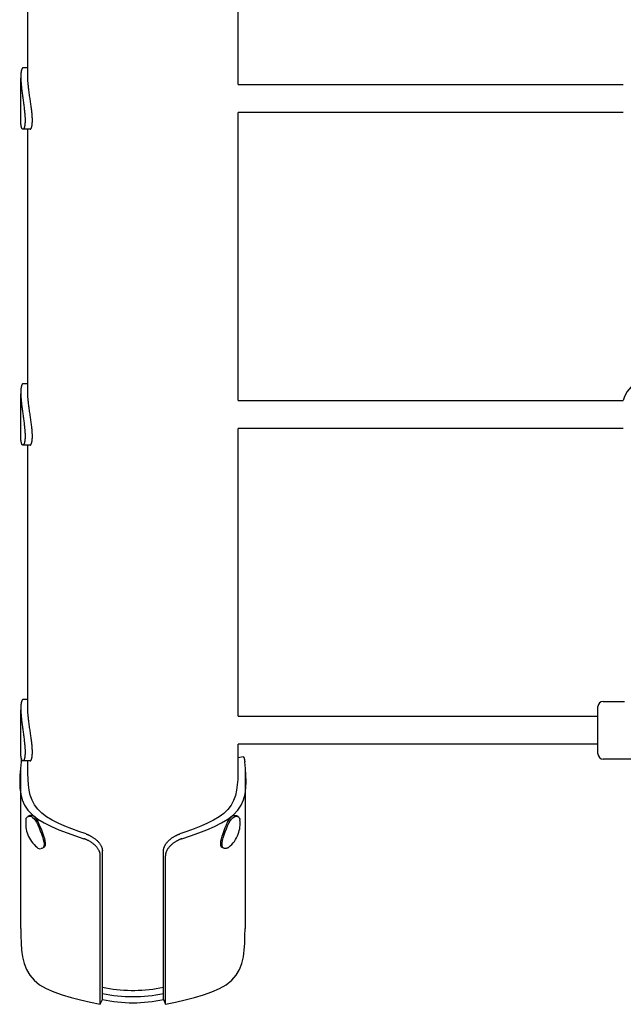
# Model space of a CAD drawing. Extents: x 1600 to 11062, y 804 to 7384.
# Drawn here: x 5425 to 5770, y 3379 to 3942 of the extents above; entities that cross this region are included whole.
import ezdxf

# ---------------------------------------------------------------- set-up
doc = ezdxf.new("R2010")
doc.units = 0
doc.layers.add('AKORDII', color=7, linetype='Continuous')

msp = doc.modelspace()

# ---------------------------------------------------------------- linework, layer by layer
at = {"layer": 'AKORDII'}
for p, q in [((5550.06, 3904.47), (5550.06, 4068.78)), ((5430.06, 3908.84), (5430.06, 4059.28)), ((5430.06, 3913.97), (5427.26, 3913.97)), ((5426.06, 3884.09), (5426.06, 3908.2)), ((5550.06, 3904.47), (5770.01, 3904.47)), ((5550.06, 3724.15), (5550.06, 3888.47)), ((5770.01, 3888.47), (5550.06, 3888.47)), ((5431.35, 3878.97), (5427.33, 3878.97)), ((5430.06, 3728.53), (5430.06, 3878.97)), ((5430.06, 3733.65), (5427.26, 3733.65)), ((5426.06, 3703.78), (5426.06, 3727.89)), ((5550.06, 3724.15), (5770.01, 3724.15)), ((5550.06, 3543.84), (5550.06, 3708.15)), ((5770.01, 3708.15), (5550.06, 3708.15)), ((5431.35, 3698.65), (5427.33, 3698.65)), ((5430.06, 3548.22), (5430.06, 3698.65)), ((5430.06, 3553.34), (5427.26, 3553.34)), ((5426.06, 3523.47), (5426.06, 3547.58)), ((5755.56, 3545.39), (5755.56, 3549.34)), ((5758.56, 3552.34), (5770.66, 3552.34)), ((5550.06, 3543.84), (5755.56, 3543.84)), ((5755.56, 3522.34), (5755.56, 3545.39)), ((5550.06, 3514.27), (5550.06, 3527.84)), ((5755.56, 3527.84), (5550.06, 3527.84)), ((5550.06, 3520.31), (5552.97, 3520.79)), ((5815.56, 3519.34), (5758.56, 3519.34)), ((5426.06, 3422.71), (5426.06, 3513.86)), ((5431.35, 3518.34), (5427.33, 3518.34)), ((5430.06, 3514.48), (5430.06, 3518.34)), ((5554.06, 3513.86), (5554.06, 3422.71)), ((5430.28, 3486.89), (5430.85, 3487.12)), ((5549.26, 3487.12), (5549.91, 3486.85)), ((5438.41, 3468.6), (5437.74, 3468.33)), ((5542.29, 3468.36), (5541.7, 3468.6)), ((5471.46, 3379.4), (5471.46, 3464.26)), ((5472.62, 3385.65), (5472.62, 3466.96)), ((5507.49, 3385.65), (5507.49, 3466.96)), ((5508.66, 3379.4), (5508.66, 3464.26)), ((5472.62, 3382.11), (5472.62, 3385.65)), ((5489.04, 3387.36), (5490.06, 3387.35)), ((5490.06, 3387.35), (5491.08, 3387.36)), ((5507.49, 3382.11), (5507.49, 3385.65)), ((5471.46, 3379.4), (5472.62, 3382.11)), ((5507.49, 3382.11), (5508.66, 3379.4))]:
    msp.add_line(p, q, dxfattribs=at)
for points in [[(5427.26, 3913.97), (5427.25, 3913.97), (5427.24, 3913.97), (5427.23, 3913.97), (5427.21, 3913.97), (5427.2, 3913.96), (5427.18, 3913.96), (5427.17, 3913.96), (5427.15, 3913.95), (5427.13, 3913.94), (5427.11, 3913.93), (5427.09, 3913.92), (5427.06, 3913.91), (5427.04, 3913.89), (5427.01, 3913.88), (5426.99, 3913.85), (5426.96, 3913.83), (5426.93, 3913.8), (5426.9, 3913.77), (5426.88, 3913.74), (5426.85, 3913.7), (5426.82, 3913.66), (5426.79, 3913.62), (5426.76, 3913.57), (5426.73, 3913.52), (5426.71, 3913.47), (5426.68, 3913.42), (5426.65, 3913.36), (5426.63, 3913.3), (5426.6, 3913.24), (5426.57, 3913.17), (5426.55, 3913.09), (5426.52, 3913.01), (5426.49, 3912.92), (5426.46, 3912.82), (5426.43, 3912.72), (5426.4, 3912.61), (5426.37, 3912.49), (5426.35, 3912.37), (5426.32, 3912.23), (5426.29, 3912.09), (5426.26, 3911.94), (5426.24, 3911.78), (5426.21, 3911.62), (5426.19, 3911.46), (5426.17, 3911.29), (5426.15, 3911.12), (5426.13, 3910.95), (5426.12, 3910.78), (5426.11, 3910.62), (5426.1, 3910.46), (5426.09, 3910.3), (5426.08, 3910.15), (5426.07, 3910), (5426.07, 3909.86), (5426.07, 3909.73), (5426.06, 3909.61), (5426.06, 3909.5), (5426.06, 3909.39), (5426.06, 3909.29), (5426.06, 3909.2), (5426.06, 3909.11), (5426.06, 3909.04), (5426.06, 3908.96), (5426.06, 3908.9), (5426.06, 3908.83), (5426.06, 3908.78), (5426.06, 3908.72), (5426.06, 3908.67), (5426.06, 3908.61), (5426.06, 3908.55), (5426.06, 3908.49), (5426.06, 3908.43), (5426.06, 3908.35), (5426.06, 3908.27), (5426.06, 3908.18), (5426.06, 3908.09), (5426.07, 3907.98), (5426.07, 3907.86), (5426.07, 3907.72), (5426.08, 3907.58), (5426.09, 3907.42), (5426.09, 3907.24), (5426.1, 3907.05), (5426.11, 3906.85), (5426.12, 3906.63), (5426.13, 3906.4), (5426.15, 3906.16), (5426.17, 3905.9), (5426.19, 3905.63), (5426.21, 3905.34), (5426.23, 3905.03), (5426.26, 3904.7), (5426.29, 3904.33), (5426.33, 3903.93), (5426.38, 3903.5), (5426.43, 3903.02), (5426.49, 3902.49), (5426.55, 3901.92), (5426.62, 3901.32), (5426.69, 3900.68), (5426.78, 3900.03), (5426.86, 3899.35), (5426.95, 3898.66), (5427.05, 3897.96), (5427.15, 3897.26), (5427.25, 3896.56), (5427.35, 3895.86), (5427.45, 3895.16), (5427.55, 3894.46), (5427.65, 3893.76), (5427.75, 3893.07), (5427.84, 3892.37), (5427.92, 3891.69), (5428, 3891.01), (5428.07, 3890.35), (5428.14, 3889.71), (5428.2, 3889.1), (5428.26, 3888.53), (5428.3, 3887.99), (5428.34, 3887.51), (5428.38, 3887.07), (5428.4, 3886.69), (5428.43, 3886.35), (5428.44, 3886.05), (5428.46, 3885.78), (5428.47, 3885.55), (5428.48, 3885.34), (5428.48, 3885.16), (5428.49, 3884.99), (5428.49, 3884.83), (5428.49, 3884.69), (5428.49, 3884.56), (5428.49, 3884.44), (5428.5, 3884.33), (5428.5, 3884.22), (5428.5, 3884.12), (5428.5, 3884.03), (5428.5, 3883.93), (5428.5, 3883.84), (5428.49, 3883.74), (5428.49, 3883.64), (5428.49, 3883.54), (5428.49, 3883.43), (5428.49, 3883.31), (5428.49, 3883.19), (5428.48, 3883.05), (5428.48, 3882.91), (5428.47, 3882.77), (5428.46, 3882.62), (5428.45, 3882.46), (5428.44, 3882.3), (5428.43, 3882.14), (5428.41, 3881.97), (5428.4, 3881.8), (5428.38, 3881.63), (5428.35, 3881.46), (5428.33, 3881.3), (5428.31, 3881.13), (5428.28, 3880.98), (5428.25, 3880.83), (5428.22, 3880.69), (5428.19, 3880.56), (5428.16, 3880.43), (5428.14, 3880.31), (5428.11, 3880.21), (5428.08, 3880.1), (5428.05, 3880.01), (5428.02, 3879.92), (5427.99, 3879.84), (5427.96, 3879.76), (5427.93, 3879.7), (5427.91, 3879.63), (5427.88, 3879.57), (5427.85, 3879.51), (5427.83, 3879.46), (5427.8, 3879.41), (5427.77, 3879.36), (5427.74, 3879.32), (5427.71, 3879.28), (5427.68, 3879.23), (5427.65, 3879.2), (5427.62, 3879.16), (5427.59, 3879.13), (5427.56, 3879.1), (5427.52, 3879.07), (5427.49, 3879.04), (5427.45, 3879.02), (5427.42, 3879), (5427.38, 3878.99), (5427.34, 3878.98), (5427.3, 3878.97), (5427.27, 3878.97), (5427.23, 3878.97), (5427.19, 3878.98), (5427.15, 3878.99), (5427.11, 3879), (5427.08, 3879.02), (5427.04, 3879.04), (5427.01, 3879.07), (5426.97, 3879.1), (5426.94, 3879.13), (5426.91, 3879.16), (5426.88, 3879.2), (5426.85, 3879.23), (5426.82, 3879.28), (5426.79, 3879.32), (5426.76, 3879.36), (5426.74, 3879.41), (5426.71, 3879.46), (5426.68, 3879.51), (5426.66, 3879.57), (5426.63, 3879.63), (5426.6, 3879.7), (5426.57, 3879.77), (5426.55, 3879.84), (5426.52, 3879.92), (5426.49, 3880.01), (5426.46, 3880.11), (5426.43, 3880.21), (5426.4, 3880.32), (5426.37, 3880.44), (5426.35, 3880.57), (5426.32, 3880.7), (5426.29, 3880.84), (5426.26, 3880.99), (5426.24, 3881.15), (5426.21, 3881.31), (5426.19, 3881.48), (5426.17, 3881.65), (5426.15, 3881.82), (5426.13, 3881.98), (5426.12, 3882.15), (5426.11, 3882.32), (5426.1, 3882.48), (5426.09, 3882.63), (5426.08, 3882.79), (5426.07, 3882.93), (5426.07, 3883.07), (5426.07, 3883.2), (5426.06, 3883.32), (5426.06, 3883.44), (5426.06, 3883.55), (5426.06, 3883.65), (5426.06, 3883.74), (5426.06, 3883.83), (5426.06, 3883.92), (5426.06, 3884.01), (5426.06, 3884.09)], [(5431.35, 3878.97), (5431.36, 3878.97), (5431.37, 3878.97), (5431.39, 3878.97), (5431.4, 3878.97), (5431.42, 3878.97), (5431.43, 3878.97), (5431.45, 3878.98), (5431.47, 3878.98), (5431.49, 3878.99), (5431.51, 3879), (5431.54, 3879.01), (5431.56, 3879.02), (5431.59, 3879.04), (5431.62, 3879.06), (5431.64, 3879.08), (5431.67, 3879.1), (5431.7, 3879.13), (5431.73, 3879.16), (5431.76, 3879.19), (5431.79, 3879.23), (5431.83, 3879.27), (5431.86, 3879.32), (5431.89, 3879.36), (5431.92, 3879.41), (5431.95, 3879.46), (5431.98, 3879.51), (5432, 3879.57), (5432.03, 3879.63), (5432.06, 3879.69), (5432.09, 3879.76), (5432.12, 3879.84), (5432.15, 3879.92), (5432.18, 3880.01), (5432.21, 3880.1), (5432.25, 3880.2), (5432.28, 3880.31), (5432.31, 3880.43), (5432.34, 3880.55), (5432.37, 3880.69), (5432.4, 3880.83), (5432.43, 3880.97), (5432.46, 3881.13), (5432.49, 3881.29), (5432.51, 3881.46), (5432.54, 3881.63), (5432.56, 3881.8), (5432.58, 3881.97), (5432.59, 3882.13), (5432.61, 3882.3), (5432.62, 3882.46), (5432.63, 3882.62), (5432.64, 3882.77), (5432.65, 3882.91), (5432.65, 3883.05), (5432.66, 3883.18), (5432.66, 3883.31), (5432.66, 3883.43), (5432.66, 3883.53), (5432.66, 3883.64), (5432.66, 3883.74), (5432.67, 3883.83), (5432.67, 3883.93), (5432.67, 3884.02), (5432.67, 3884.12), (5432.67, 3884.22), (5432.67, 3884.32), (5432.66, 3884.43), (5432.66, 3884.55), (5432.66, 3884.67), (5432.66, 3884.81), (5432.66, 3884.96), (5432.65, 3885.13), (5432.65, 3885.31), (5432.64, 3885.51), (5432.63, 3885.74), (5432.61, 3886), (5432.59, 3886.3), (5432.57, 3886.63), (5432.54, 3887.02), (5432.51, 3887.45), (5432.46, 3887.94), (5432.41, 3888.47), (5432.36, 3889.05), (5432.29, 3889.67), (5432.22, 3890.31), (5432.14, 3890.98), (5432.06, 3891.66), (5431.97, 3892.35), (5431.87, 3893.05), (5431.76, 3893.75), (5431.66, 3894.45), (5431.55, 3895.17), (5431.43, 3895.89), (5431.32, 3896.61), (5431.21, 3897.35), (5431.1, 3898.09), (5430.99, 3898.85), (5430.88, 3899.61), (5430.78, 3900.36), (5430.69, 3901.1), (5430.6, 3901.81), (5430.51, 3902.49), (5430.44, 3903.14), (5430.37, 3903.74), (5430.31, 3904.28), (5430.26, 3904.78), (5430.22, 3905.23), (5430.18, 3905.64), (5430.15, 3906.01), (5430.13, 3906.35), (5430.11, 3906.66), (5430.1, 3906.96), (5430.08, 3907.23), (5430.07, 3907.49), (5430.07, 3907.73), (5430.06, 3907.97), (5430.06, 3908.19), (5430.06, 3908.41), (5430.06, 3908.63), (5430.06, 3908.84)], [(5427.26, 3733.65), (5427.25, 3733.65), (5427.24, 3733.65), (5427.23, 3733.65), (5427.21, 3733.65), (5427.2, 3733.65), (5427.18, 3733.65), (5427.17, 3733.64), (5427.15, 3733.64), (5427.13, 3733.63), (5427.11, 3733.62), (5427.09, 3733.61), (5427.06, 3733.6), (5427.04, 3733.58), (5427.01, 3733.56), (5426.99, 3733.54), (5426.96, 3733.52), (5426.93, 3733.49), (5426.9, 3733.46), (5426.88, 3733.42), (5426.85, 3733.39), (5426.82, 3733.35), (5426.79, 3733.3), (5426.76, 3733.26), (5426.73, 3733.21), (5426.71, 3733.16), (5426.68, 3733.11), (5426.65, 3733.05), (5426.63, 3732.99), (5426.6, 3732.93), (5426.57, 3732.86), (5426.55, 3732.78), (5426.52, 3732.7), (5426.49, 3732.61), (5426.46, 3732.51), (5426.43, 3732.41), (5426.4, 3732.3), (5426.37, 3732.18), (5426.35, 3732.05), (5426.32, 3731.92), (5426.29, 3731.78), (5426.26, 3731.63), (5426.24, 3731.47), (5426.21, 3731.31), (5426.19, 3731.14), (5426.17, 3730.98), (5426.15, 3730.81), (5426.13, 3730.64), (5426.12, 3730.47), (5426.11, 3730.3), (5426.1, 3730.14), (5426.09, 3729.99), (5426.08, 3729.84), (5426.07, 3729.69), (5426.07, 3729.55), (5426.07, 3729.42), (5426.06, 3729.3), (5426.06, 3729.18), (5426.06, 3729.08), (5426.06, 3728.98), (5426.06, 3728.89), (5426.06, 3728.8), (5426.06, 3728.72), (5426.06, 3728.65), (5426.06, 3728.58), (5426.06, 3728.52), (5426.06, 3728.46), (5426.06, 3728.41), (5426.06, 3728.35), (5426.06, 3728.3), (5426.06, 3728.24), (5426.06, 3728.18), (5426.06, 3728.11), (5426.06, 3728.04), (5426.06, 3727.96), (5426.06, 3727.87), (5426.06, 3727.77), (5426.07, 3727.67), (5426.07, 3727.54), (5426.07, 3727.41), (5426.08, 3727.27), (5426.09, 3727.1), (5426.09, 3726.93), (5426.1, 3726.74), (5426.11, 3726.54), (5426.12, 3726.32), (5426.13, 3726.09), (5426.15, 3725.84), (5426.17, 3725.59), (5426.19, 3725.32), (5426.21, 3725.03), (5426.23, 3724.72), (5426.26, 3724.39), (5426.29, 3724.02), (5426.33, 3723.62), (5426.38, 3723.18), (5426.43, 3722.7), (5426.49, 3722.18), (5426.55, 3721.61), (5426.62, 3721.01), (5426.69, 3720.37), (5426.78, 3719.71), (5426.86, 3719.04), (5426.95, 3718.35), (5427.05, 3717.65), (5427.15, 3716.95), (5427.25, 3716.25), (5427.35, 3715.55), (5427.45, 3714.85), (5427.55, 3714.15), (5427.65, 3713.45), (5427.75, 3712.75), (5427.84, 3712.06), (5427.92, 3711.37), (5428, 3710.7), (5428.07, 3710.04), (5428.14, 3709.4), (5428.2, 3708.79), (5428.26, 3708.21), (5428.3, 3707.68), (5428.34, 3707.19), (5428.38, 3706.76), (5428.4, 3706.38), (5428.43, 3706.04), (5428.44, 3705.74), (5428.46, 3705.47), (5428.47, 3705.24), (5428.48, 3705.03), (5428.48, 3704.84), (5428.49, 3704.67), (5428.49, 3704.52), (5428.49, 3704.38), (5428.49, 3704.25), (5428.49, 3704.13), (5428.5, 3704.02), (5428.5, 3703.91), (5428.5, 3703.81), (5428.5, 3703.71), (5428.5, 3703.62), (5428.5, 3703.52), (5428.49, 3703.43), (5428.49, 3703.33), (5428.49, 3703.22), (5428.49, 3703.11), (5428.49, 3703), (5428.49, 3702.87), (5428.48, 3702.74), (5428.48, 3702.6), (5428.47, 3702.46), (5428.46, 3702.3), (5428.45, 3702.15), (5428.44, 3701.99), (5428.43, 3701.82), (5428.41, 3701.66), (5428.4, 3701.49), (5428.38, 3701.32), (5428.35, 3701.15), (5428.33, 3700.98), (5428.31, 3700.82), (5428.28, 3700.67), (5428.25, 3700.52), (5428.22, 3700.38), (5428.19, 3700.24), (5428.16, 3700.12), (5428.14, 3700), (5428.11, 3699.89), (5428.08, 3699.79), (5428.05, 3699.7), (5428.02, 3699.61), (5427.99, 3699.53), (5427.96, 3699.45), (5427.93, 3699.38), (5427.91, 3699.32), (5427.88, 3699.26), (5427.85, 3699.2), (5427.83, 3699.15), (5427.8, 3699.1), (5427.77, 3699.05), (5427.74, 3699.01), (5427.71, 3698.96), (5427.68, 3698.92), (5427.65, 3698.88), (5427.62, 3698.85), (5427.59, 3698.82), (5427.56, 3698.78), (5427.52, 3698.76), (5427.49, 3698.73), (5427.45, 3698.71), (5427.42, 3698.69), (5427.38, 3698.68), (5427.34, 3698.67), (5427.3, 3698.66), (5427.27, 3698.66), (5427.23, 3698.66), (5427.19, 3698.67), (5427.15, 3698.68), (5427.11, 3698.69), (5427.08, 3698.71), (5427.04, 3698.73), (5427.01, 3698.76), (5426.97, 3698.78), (5426.94, 3698.81), (5426.91, 3698.85), (5426.88, 3698.88), (5426.85, 3698.92), (5426.82, 3698.96), (5426.79, 3699.01), (5426.76, 3699.05), (5426.74, 3699.1), (5426.71, 3699.15), (5426.68, 3699.2), (5426.66, 3699.26), (5426.63, 3699.32), (5426.6, 3699.38), (5426.57, 3699.45), (5426.55, 3699.53), (5426.52, 3699.61), (5426.49, 3699.7), (5426.46, 3699.8), (5426.43, 3699.9), (5426.4, 3700.01), (5426.37, 3700.13), (5426.35, 3700.26), (5426.32, 3700.39), (5426.29, 3700.53), (5426.26, 3700.68), (5426.24, 3700.84), (5426.21, 3701), (5426.19, 3701.17), (5426.17, 3701.33), (5426.15, 3701.5), (5426.13, 3701.67), (5426.12, 3701.84), (5426.11, 3702), (5426.1, 3702.17), (5426.09, 3702.32), (5426.08, 3702.47), (5426.07, 3702.62), (5426.07, 3702.76), (5426.07, 3702.89), (5426.06, 3703.01), (5426.06, 3703.13), (5426.06, 3703.23), (5426.06, 3703.33), (5426.06, 3703.43), (5426.06, 3703.52), (5426.06, 3703.61), (5426.06, 3703.7), (5426.06, 3703.78)], [(5431.35, 3698.65), (5431.36, 3698.65), (5431.37, 3698.65), (5431.39, 3698.65), (5431.4, 3698.66), (5431.42, 3698.66), (5431.43, 3698.66), (5431.45, 3698.66), (5431.47, 3698.67), (5431.49, 3698.68), (5431.51, 3698.69), (5431.54, 3698.7), (5431.56, 3698.71), (5431.59, 3698.73), (5431.62, 3698.74), (5431.64, 3698.76), (5431.67, 3698.79), (5431.7, 3698.82), (5431.73, 3698.85), (5431.76, 3698.88), (5431.79, 3698.92), (5431.83, 3698.96), (5431.86, 3699), (5431.89, 3699.05), (5431.92, 3699.1), (5431.95, 3699.15), (5431.98, 3699.2), (5432, 3699.26), (5432.03, 3699.32), (5432.06, 3699.38), (5432.09, 3699.45), (5432.12, 3699.52), (5432.15, 3699.61), (5432.18, 3699.69), (5432.21, 3699.79), (5432.25, 3699.89), (5432.28, 3700), (5432.31, 3700.12), (5432.34, 3700.24), (5432.37, 3700.37), (5432.4, 3700.51), (5432.43, 3700.66), (5432.46, 3700.82), (5432.49, 3700.98), (5432.51, 3701.15), (5432.54, 3701.31), (5432.56, 3701.48), (5432.58, 3701.65), (5432.59, 3701.82), (5432.61, 3701.99), (5432.62, 3702.15), (5432.63, 3702.3), (5432.64, 3702.45), (5432.65, 3702.6), (5432.65, 3702.74), (5432.66, 3702.87), (5432.66, 3703), (5432.66, 3703.11), (5432.66, 3703.22), (5432.66, 3703.33), (5432.66, 3703.43), (5432.67, 3703.52), (5432.67, 3703.62), (5432.67, 3703.71), (5432.67, 3703.81), (5432.67, 3703.91), (5432.67, 3704.01), (5432.66, 3704.12), (5432.66, 3704.24), (5432.66, 3704.36), (5432.66, 3704.5), (5432.66, 3704.65), (5432.65, 3704.81), (5432.65, 3705), (5432.64, 3705.2), (5432.63, 3705.43), (5432.61, 3705.69), (5432.59, 3705.99), (5432.57, 3706.32), (5432.54, 3706.7), (5432.51, 3707.14), (5432.46, 3707.62), (5432.41, 3708.16), (5432.36, 3708.74), (5432.29, 3709.35), (5432.22, 3710), (5432.14, 3710.66), (5432.06, 3711.35), (5431.97, 3712.04), (5431.87, 3712.74), (5431.76, 3713.44), (5431.66, 3714.14), (5431.55, 3714.85), (5431.43, 3715.57), (5431.32, 3716.3), (5431.21, 3717.04), (5431.1, 3717.78), (5430.99, 3718.54), (5430.88, 3719.29), (5430.78, 3720.05), (5430.69, 3720.78), (5430.6, 3721.5), (5430.51, 3722.18), (5430.44, 3722.83), (5430.37, 3723.43), (5430.31, 3723.97), (5430.26, 3724.47), (5430.22, 3724.92), (5430.18, 3725.33), (5430.15, 3725.7), (5430.13, 3726.04), (5430.11, 3726.35), (5430.1, 3726.64), (5430.08, 3726.92), (5430.07, 3727.18), (5430.07, 3727.42), (5430.06, 3727.66), (5430.06, 3727.88), (5430.06, 3728.1), (5430.06, 3728.32), (5430.06, 3728.53)], [(5427.26, 3553.34), (5427.25, 3553.34), (5427.24, 3553.34), (5427.23, 3553.34), (5427.21, 3553.34), (5427.2, 3553.34), (5427.18, 3553.34), (5427.17, 3553.33), (5427.15, 3553.33), (5427.13, 3553.32), (5427.11, 3553.31), (5427.09, 3553.3), (5427.06, 3553.29), (5427.04, 3553.27), (5427.01, 3553.25), (5426.99, 3553.23), (5426.96, 3553.2), (5426.93, 3553.18), (5426.9, 3553.15), (5426.88, 3553.11), (5426.85, 3553.07), (5426.82, 3553.03), (5426.79, 3552.99), (5426.76, 3552.95), (5426.73, 3552.9), (5426.71, 3552.85), (5426.68, 3552.79), (5426.65, 3552.74), (5426.63, 3552.68), (5426.6, 3552.61), (5426.57, 3552.54), (5426.55, 3552.47), (5426.52, 3552.39), (5426.49, 3552.3), (5426.46, 3552.2), (5426.43, 3552.1), (5426.4, 3551.99), (5426.37, 3551.87), (5426.35, 3551.74), (5426.32, 3551.61), (5426.29, 3551.47), (5426.26, 3551.32), (5426.24, 3551.16), (5426.21, 3551), (5426.19, 3550.83), (5426.17, 3550.66), (5426.15, 3550.49), (5426.13, 3550.32), (5426.12, 3550.16), (5426.11, 3549.99), (5426.1, 3549.83), (5426.09, 3549.68), (5426.08, 3549.52), (5426.07, 3549.38), (5426.07, 3549.24), (5426.07, 3549.11), (5426.06, 3548.99), (5426.06, 3548.87), (5426.06, 3548.76), (5426.06, 3548.67), (5426.06, 3548.57), (5426.06, 3548.49), (5426.06, 3548.41), (5426.06, 3548.34), (5426.06, 3548.27), (5426.06, 3548.21), (5426.06, 3548.15), (5426.06, 3548.1), (5426.06, 3548.04), (5426.06, 3547.99), (5426.06, 3547.93), (5426.06, 3547.87), (5426.06, 3547.8), (5426.06, 3547.73), (5426.06, 3547.65), (5426.06, 3547.56), (5426.06, 3547.46), (5426.07, 3547.35), (5426.07, 3547.23), (5426.07, 3547.1), (5426.08, 3546.95), (5426.09, 3546.79), (5426.09, 3546.62), (5426.1, 3546.43), (5426.11, 3546.22), (5426.12, 3546.01), (5426.13, 3545.78), (5426.15, 3545.53), (5426.17, 3545.28), (5426.19, 3545.01), (5426.21, 3544.72), (5426.23, 3544.41), (5426.26, 3544.07), (5426.29, 3543.71), (5426.33, 3543.31), (5426.38, 3542.87), (5426.43, 3542.39), (5426.49, 3541.86), (5426.55, 3541.3), (5426.62, 3540.69), (5426.69, 3540.06), (5426.78, 3539.4), (5426.86, 3538.73), (5426.95, 3538.04), (5427.05, 3537.34), (5427.15, 3536.64), (5427.25, 3535.94), (5427.35, 3535.24), (5427.45, 3534.54), (5427.55, 3533.84), (5427.65, 3533.14), (5427.75, 3532.44), (5427.84, 3531.75), (5427.92, 3531.06), (5428, 3530.39), (5428.07, 3529.72), (5428.14, 3529.09), (5428.2, 3528.48), (5428.26, 3527.9), (5428.3, 3527.37), (5428.34, 3526.88), (5428.38, 3526.45), (5428.4, 3526.06), (5428.43, 3525.72), (5428.44, 3525.42), (5428.46, 3525.16), (5428.47, 3524.93), (5428.48, 3524.72), (5428.48, 3524.53), (5428.49, 3524.36), (5428.49, 3524.21), (5428.49, 3524.07), (5428.49, 3523.94), (5428.49, 3523.82), (5428.5, 3523.71), (5428.5, 3523.6), (5428.5, 3523.5), (5428.5, 3523.4), (5428.5, 3523.31), (5428.5, 3523.21), (5428.49, 3523.11), (5428.49, 3523.01), (5428.49, 3522.91), (5428.49, 3522.8), (5428.49, 3522.69), (5428.49, 3522.56), (5428.48, 3522.43), (5428.48, 3522.29), (5428.47, 3522.14), (5428.46, 3521.99), (5428.45, 3521.84), (5428.44, 3521.68), (5428.43, 3521.51), (5428.41, 3521.34), (5428.4, 3521.17), (5428.38, 3521), (5428.35, 3520.84), (5428.33, 3520.67), (5428.31, 3520.51), (5428.28, 3520.35), (5428.25, 3520.2), (5428.22, 3520.06), (5428.19, 3519.93), (5428.16, 3519.81), (5428.14, 3519.69), (5428.11, 3519.58), (5428.08, 3519.48), (5428.05, 3519.38), (5428.02, 3519.3), (5427.99, 3519.22), (5427.96, 3519.14), (5427.93, 3519.07), (5427.91, 3519.01), (5427.88, 3518.95), (5427.85, 3518.89), (5427.83, 3518.84), (5427.8, 3518.79), (5427.77, 3518.74), (5427.74, 3518.69), (5427.71, 3518.65), (5427.68, 3518.61), (5427.65, 3518.57), (5427.62, 3518.54), (5427.59, 3518.5), (5427.56, 3518.47), (5427.52, 3518.44), (5427.49, 3518.42), (5427.45, 3518.4), (5427.42, 3518.38), (5427.38, 3518.37), (5427.34, 3518.35), (5427.3, 3518.35), (5427.27, 3518.35), (5427.23, 3518.35), (5427.19, 3518.35), (5427.15, 3518.37), (5427.11, 3518.38), (5427.08, 3518.4), (5427.04, 3518.42), (5427.01, 3518.44), (5426.97, 3518.47), (5426.94, 3518.5), (5426.91, 3518.54), (5426.88, 3518.57), (5426.85, 3518.61), (5426.82, 3518.65), (5426.79, 3518.69), (5426.76, 3518.74), (5426.74, 3518.79), (5426.71, 3518.84), (5426.68, 3518.89), (5426.66, 3518.95), (5426.63, 3519.01), (5426.6, 3519.07), (5426.57, 3519.14), (5426.55, 3519.22), (5426.52, 3519.3), (5426.49, 3519.39), (5426.46, 3519.48), (5426.43, 3519.59), (5426.4, 3519.7), (5426.37, 3519.82), (5426.35, 3519.94), (5426.32, 3520.08), (5426.29, 3520.22), (5426.26, 3520.37), (5426.24, 3520.53), (5426.21, 3520.69), (5426.19, 3520.85), (5426.17, 3521.02), (5426.15, 3521.19), (5426.13, 3521.36), (5426.12, 3521.53), (5426.11, 3521.69), (5426.1, 3521.85), (5426.09, 3522.01), (5426.08, 3522.16), (5426.07, 3522.31), (5426.07, 3522.44), (5426.07, 3522.58), (5426.06, 3522.7), (5426.06, 3522.81), (5426.06, 3522.92), (5426.06, 3523.02), (5426.06, 3523.12), (5426.06, 3523.21), (5426.06, 3523.3), (5426.06, 3523.38), (5426.06, 3523.47)], [(5431.35, 3518.34), (5431.36, 3518.34), (5431.37, 3518.34), (5431.39, 3518.34), (5431.4, 3518.34), (5431.42, 3518.35), (5431.43, 3518.35), (5431.45, 3518.35), (5431.47, 3518.36), (5431.49, 3518.36), (5431.51, 3518.37), (5431.54, 3518.38), (5431.56, 3518.4), (5431.59, 3518.41), (5431.62, 3518.43), (5431.64, 3518.45), (5431.67, 3518.48), (5431.7, 3518.5), (5431.73, 3518.54), (5431.76, 3518.57), (5431.79, 3518.61), (5431.83, 3518.65), (5431.86, 3518.69), (5431.89, 3518.74), (5431.92, 3518.78), (5431.95, 3518.83), (5431.98, 3518.89), (5432, 3518.94), (5432.03, 3519), (5432.06, 3519.07), (5432.09, 3519.14), (5432.12, 3519.21), (5432.15, 3519.29), (5432.18, 3519.38), (5432.21, 3519.48), (5432.25, 3519.58), (5432.28, 3519.69), (5432.31, 3519.8), (5432.34, 3519.93), (5432.37, 3520.06), (5432.4, 3520.2), (5432.43, 3520.35), (5432.46, 3520.51), (5432.49, 3520.67), (5432.51, 3520.83), (5432.54, 3521), (5432.56, 3521.17), (5432.58, 3521.34), (5432.59, 3521.51), (5432.61, 3521.67), (5432.62, 3521.83), (5432.63, 3521.99), (5432.64, 3522.14), (5432.65, 3522.29), (5432.65, 3522.43), (5432.66, 3522.56), (5432.66, 3522.68), (5432.66, 3522.8), (5432.66, 3522.91), (5432.66, 3523.01), (5432.66, 3523.11), (5432.67, 3523.21), (5432.67, 3523.3), (5432.67, 3523.4), (5432.67, 3523.5), (5432.67, 3523.59), (5432.67, 3523.7), (5432.66, 3523.81), (5432.66, 3523.92), (5432.66, 3524.05), (5432.66, 3524.19), (5432.66, 3524.34), (5432.65, 3524.5), (5432.65, 3524.68), (5432.64, 3524.89), (5432.63, 3525.12), (5432.61, 3525.38), (5432.59, 3525.67), (5432.57, 3526.01), (5432.54, 3526.39), (5432.51, 3526.83), (5432.46, 3527.31), (5432.41, 3527.85), (5432.36, 3528.43), (5432.29, 3529.04), (5432.22, 3529.68), (5432.14, 3530.35), (5432.06, 3531.03), (5431.97, 3531.73), (5431.87, 3532.42), (5431.76, 3533.12), (5431.66, 3533.83), (5431.55, 3534.54), (5431.43, 3535.26), (5431.32, 3535.99), (5431.21, 3536.72), (5431.1, 3537.47), (5430.99, 3538.22), (5430.88, 3538.98), (5430.78, 3539.73), (5430.69, 3540.47), (5430.6, 3541.19), (5430.51, 3541.87), (5430.44, 3542.52), (5430.37, 3543.11), (5430.31, 3543.66), (5430.26, 3544.16), (5430.22, 3544.61), (5430.18, 3545.01), (5430.15, 3545.39), (5430.13, 3545.73), (5430.11, 3546.04), (5430.1, 3546.33), (5430.08, 3546.61), (5430.07, 3546.86), (5430.07, 3547.11), (5430.06, 3547.34), (5430.06, 3547.57), (5430.06, 3547.79), (5430.06, 3548), (5430.06, 3548.22)], [(5552.97, 3520.79), (5552.98, 3520.79), (5552.98, 3520.79), (5552.99, 3520.79), (5553, 3520.79), (5553.01, 3520.79), (5553.01, 3520.79), (5553.02, 3520.79), (5553.03, 3520.79), (5553.04, 3520.79), (5553.05, 3520.78), (5553.07, 3520.78), (5553.08, 3520.77), (5553.09, 3520.77), (5553.11, 3520.76), (5553.12, 3520.75), (5553.14, 3520.74), (5553.15, 3520.72), (5553.17, 3520.71), (5553.18, 3520.69), (5553.2, 3520.67), (5553.22, 3520.65), (5553.23, 3520.63), (5553.25, 3520.61), (5553.27, 3520.58), (5553.28, 3520.56), (5553.3, 3520.53), (5553.32, 3520.5), (5553.33, 3520.47), (5553.35, 3520.43), (5553.37, 3520.39), (5553.39, 3520.35), (5553.41, 3520.31), (5553.42, 3520.26), (5553.45, 3520.21), (5553.47, 3520.15), (5553.49, 3520.09), (5553.51, 3520.02), (5553.53, 3519.95), (5553.55, 3519.87), (5553.58, 3519.79), (5553.6, 3519.7), (5553.62, 3519.61), (5553.64, 3519.52), (5553.66, 3519.42), (5553.69, 3519.32), (5553.71, 3519.22), (5553.72, 3519.12), (5553.74, 3519.03), (5553.76, 3518.93), (5553.77, 3518.84), (5553.79, 3518.74), (5553.8, 3518.65), (5553.81, 3518.57), (5553.82, 3518.49), (5553.83, 3518.41), (5553.84, 3518.34), (5553.85, 3518.27), (5553.86, 3518.2), (5553.86, 3518.14), (5553.87, 3518.09), (5553.88, 3518.03), (5553.88, 3517.98), (5553.89, 3517.93), (5553.89, 3517.88)], [(5426.22, 3517.88), (5425.85, 3514.06), (5425.55, 3510.28), (5425.43, 3506.56), (5425.54, 3502.95), (5425.99, 3499.46), (5426.85, 3496.15), (5428.2, 3493.04), (5430.13, 3490.16), (5432.69, 3487.55), (5435.82, 3485.16), (5439.45, 3482.98), (5443.49, 3480.96), (5447.86, 3479.08), (5452.47, 3477.31), (5457.25, 3475.59), (5462.12, 3473.91)], [(5463.29, 3476.66), (5459.17, 3478.12), (5455.1, 3479.61), (5451.17, 3481.16), (5447.43, 3482.79), (5443.95, 3484.54), (5440.79, 3486.42), (5438.01, 3488.48), (5435.69, 3490.74), (5433.86, 3493.21), (5432.48, 3495.88), (5431.48, 3498.72), (5430.81, 3501.7), (5430.4, 3504.8), (5430.18, 3507.97), (5430.08, 3511.21), (5430.06, 3514.48)], [(5550.05, 3514.27), (5550.01, 3511.02), (5549.89, 3507.81), (5549.65, 3504.64), (5549.22, 3501.57), (5548.53, 3498.6), (5547.53, 3495.78), (5546.14, 3493.12), (5544.31, 3490.66), (5541.99, 3488.42), (5539.22, 3486.37), (5536.07, 3484.49), (5532.6, 3482.76), (5528.88, 3481.13), (5524.97, 3479.59), (5520.92, 3478.11), (5516.82, 3476.66)], [(5518, 3473.91), (5522.86, 3475.59), (5527.64, 3477.31), (5532.25, 3479.08), (5536.62, 3480.96), (5540.66, 3482.98), (5544.29, 3485.16), (5547.42, 3487.55), (5549.98, 3490.16), (5551.91, 3493.04), (5553.26, 3496.15), (5554.12, 3499.46), (5554.57, 3502.95), (5554.69, 3506.56), (5554.56, 3510.28), (5554.27, 3514.06), (5553.89, 3517.88)], [(5429, 3484.72), (5429.03, 3484.95), (5429.07, 3485.18), (5429.12, 3485.41), (5429.21, 3485.64), (5429.32, 3485.86), (5429.47, 3486.07), (5429.68, 3486.28), (5429.94, 3486.48), (5430.27, 3486.67), (5430.66, 3486.81), (5431.11, 3486.86), (5431.62, 3486.79), (5432.18, 3486.56), (5432.8, 3486.14), (5433.46, 3485.48), (5434.18, 3484.54), (5434.93, 3483.32), (5435.7, 3481.85), (5436.46, 3480.23), (5437.19, 3478.51), (5437.86, 3476.77), (5438.43, 3475.09), (5438.9, 3473.54), (5439.22, 3472.19), (5439.38, 3471.1), (5439.4, 3470.25), (5439.29, 3469.6), (5439.07, 3469.13), (5438.78, 3468.8), (5438.42, 3468.56), (5438.01, 3468.4), (5437.59, 3468.27)], [(5430.85, 3487.12), (5430.86, 3487.12), (5430.88, 3487.13), (5430.91, 3487.14), (5430.95, 3487.15), (5431.03, 3487.17), (5431.14, 3487.21), (5431.29, 3487.25), (5431.48, 3487.31), (5431.73, 3487.37), (5432.04, 3487.41), (5432.39, 3487.39), (5432.8, 3487.26), (5433.27, 3486.99), (5433.79, 3486.54), (5434.37, 3485.87), (5435.01, 3484.93), (5435.7, 3483.72), (5436.42, 3482.27), (5437.14, 3480.66), (5437.84, 3478.97), (5438.49, 3477.25), (5439.05, 3475.59), (5439.51, 3474.06), (5439.84, 3472.72), (5440.02, 3471.62), (5440.05, 3470.76), (5439.96, 3470.1), (5439.77, 3469.6), (5439.5, 3469.23), (5439.17, 3468.97), (5438.8, 3468.77), (5438.41, 3468.6)], [(5541.7, 3468.6), (5541.34, 3468.76), (5540.99, 3468.95), (5540.68, 3469.2), (5540.43, 3469.55), (5540.24, 3470.03), (5540.16, 3470.67), (5540.18, 3471.5), (5540.33, 3472.56), (5540.62, 3473.87), (5541.04, 3475.36), (5541.55, 3476.98), (5542.14, 3478.65), (5542.78, 3480.31), (5543.45, 3481.9), (5544.12, 3483.33), (5544.77, 3484.55), (5545.39, 3485.5), (5545.95, 3486.2), (5546.47, 3486.7), (5546.94, 3487.02), (5547.36, 3487.2), (5547.74, 3487.27), (5548.06, 3487.28), (5548.32, 3487.26), (5548.54, 3487.24), (5548.7, 3487.23), (5548.83, 3487.21), (5548.92, 3487.2), (5548.99, 3487.2), (5549.03, 3487.19), (5549.06, 3487.19), (5549.08, 3487.18), (5549.11, 3487.17), (5549.13, 3487.17), (5549.15, 3487.16), (5549.17, 3487.15), (5549.2, 3487.14), (5549.22, 3487.14), (5549.24, 3487.13), (5549.26, 3487.12)], [(5544.71, 3469.02), (5544.57, 3468.91), (5544.42, 3468.8), (5544.26, 3468.7), (5544.08, 3468.61), (5543.88, 3468.53), (5543.64, 3468.46), (5543.36, 3468.4), (5543.04, 3468.37), (5542.67, 3468.35), (5542.27, 3468.4), (5541.88, 3468.53), (5541.52, 3468.78), (5541.22, 3469.18), (5541.02, 3469.77), (5540.93, 3470.57), (5541, 3471.63), (5541.23, 3472.96), (5541.61, 3474.5), (5542.11, 3476.17), (5542.72, 3477.92), (5543.4, 3479.65), (5544.13, 3481.31), (5544.88, 3482.81), (5545.62, 3484.09), (5546.34, 3485.08), (5547.02, 3485.81), (5547.66, 3486.31), (5548.26, 3486.61), (5548.8, 3486.75), (5549.29, 3486.76), (5549.72, 3486.68), (5550.08, 3486.53), (5550.36, 3486.36), (5550.59, 3486.17), (5550.76, 3485.95), (5550.89, 3485.73), (5550.97, 3485.49), (5551.04, 3485.23), (5551.08, 3484.98), (5551.12, 3484.72)], [(5463.29, 3476.66), (5463.38, 3476.63), (5463.46, 3476.6), (5463.54, 3476.57), (5463.63, 3476.54), (5463.72, 3476.5), (5463.82, 3476.47), (5463.92, 3476.43), (5464.04, 3476.38), (5464.16, 3476.33), (5464.3, 3476.28), (5464.44, 3476.21), (5464.6, 3476.15), (5464.77, 3476.07), (5464.95, 3475.98), (5465.15, 3475.89), (5465.37, 3475.78), (5465.6, 3475.66), (5465.85, 3475.53), (5466.11, 3475.38), (5466.38, 3475.23), (5466.66, 3475.07), (5466.95, 3474.89), (5467.24, 3474.71), (5467.54, 3474.51), (5467.84, 3474.3), (5468.15, 3474.09), (5468.45, 3473.86), (5468.75, 3473.62), (5469.05, 3473.37), (5469.34, 3473.11), (5469.63, 3472.84), (5469.92, 3472.56), (5470.2, 3472.26), (5470.47, 3471.95), (5470.73, 3471.64), (5470.97, 3471.32), (5471.21, 3471.01), (5471.42, 3470.69), (5471.62, 3470.38), (5471.8, 3470.08), (5471.95, 3469.78), (5472.08, 3469.5), (5472.19, 3469.23), (5472.29, 3468.98), (5472.37, 3468.73), (5472.43, 3468.51), (5472.48, 3468.3), (5472.52, 3468.1), (5472.56, 3467.92), (5472.58, 3467.76), (5472.6, 3467.6), (5472.61, 3467.46), (5472.62, 3467.33), (5472.62, 3467.2), (5472.62, 3467.08), (5472.62, 3466.96)], [(5507.49, 3466.96), (5507.49, 3467.02), (5507.49, 3467.08), (5507.5, 3467.14), (5507.5, 3467.2), (5507.5, 3467.27), (5507.5, 3467.34), (5507.51, 3467.42), (5507.52, 3467.51), (5507.52, 3467.6), (5507.54, 3467.7), (5507.55, 3467.81), (5507.57, 3467.93), (5507.6, 3468.06), (5507.63, 3468.21), (5507.67, 3468.37), (5507.72, 3468.54), (5507.78, 3468.73), (5507.85, 3468.94), (5507.93, 3469.15), (5508.02, 3469.38), (5508.13, 3469.62), (5508.24, 3469.87), (5508.38, 3470.13), (5508.53, 3470.4), (5508.69, 3470.67), (5508.87, 3470.95), (5509.07, 3471.23), (5509.29, 3471.52), (5509.52, 3471.81), (5509.77, 3472.1), (5510.04, 3472.4), (5510.33, 3472.69), (5510.64, 3472.98), (5510.96, 3473.27), (5511.3, 3473.56), (5511.64, 3473.84), (5511.99, 3474.11), (5512.34, 3474.37), (5512.69, 3474.61), (5513.03, 3474.84), (5513.37, 3475.05), (5513.69, 3475.24), (5514, 3475.42), (5514.3, 3475.58), (5514.59, 3475.73), (5514.86, 3475.86), (5515.11, 3475.98), (5515.35, 3476.09), (5515.57, 3476.18), (5515.78, 3476.27), (5515.97, 3476.34), (5516.16, 3476.42), (5516.33, 3476.48), (5516.5, 3476.54), (5516.66, 3476.6), (5516.82, 3476.66)], [(5471.46, 3464.26), (5471.46, 3464.31), (5471.46, 3464.37), (5471.46, 3464.43), (5471.45, 3464.5), (5471.45, 3464.57), (5471.45, 3464.64), (5471.44, 3464.72), (5471.44, 3464.8), (5471.43, 3464.89), (5471.41, 3464.99), (5471.4, 3465.1), (5471.38, 3465.22), (5471.35, 3465.36), (5471.32, 3465.5), (5471.28, 3465.66), (5471.23, 3465.84), (5471.17, 3466.03), (5471.1, 3466.23), (5471.02, 3466.45), (5470.93, 3466.68), (5470.83, 3466.92), (5470.71, 3467.17), (5470.57, 3467.43), (5470.42, 3467.69), (5470.26, 3467.97), (5470.08, 3468.24), (5469.88, 3468.53), (5469.66, 3468.81), (5469.43, 3469.1), (5469.18, 3469.39), (5468.91, 3469.69), (5468.62, 3469.98), (5468.31, 3470.27), (5467.98, 3470.56), (5467.65, 3470.85), (5467.3, 3471.13), (5466.95, 3471.4), (5466.6, 3471.65), (5466.26, 3471.9), (5465.91, 3472.12), (5465.58, 3472.33), (5465.25, 3472.52), (5464.94, 3472.7), (5464.64, 3472.86), (5464.36, 3473), (5464.08, 3473.13), (5463.83, 3473.25), (5463.59, 3473.35), (5463.37, 3473.45), (5463.16, 3473.53), (5462.96, 3473.61), (5462.78, 3473.68), (5462.61, 3473.74), (5462.44, 3473.8), (5462.28, 3473.86), (5462.12, 3473.91)], [(5518, 3473.91), (5517.92, 3473.89), (5517.83, 3473.86), (5517.75, 3473.83), (5517.66, 3473.8), (5517.57, 3473.76), (5517.47, 3473.73), (5517.36, 3473.69), (5517.25, 3473.64), (5517.13, 3473.6), (5516.99, 3473.54), (5516.85, 3473.48), (5516.69, 3473.41), (5516.52, 3473.34), (5516.33, 3473.25), (5516.13, 3473.16), (5515.92, 3473.05), (5515.68, 3472.93), (5515.44, 3472.8), (5515.17, 3472.66), (5514.9, 3472.51), (5514.62, 3472.35), (5514.33, 3472.17), (5514.04, 3471.99), (5513.74, 3471.79), (5513.44, 3471.59), (5513.13, 3471.37), (5512.83, 3471.15), (5512.53, 3470.91), (5512.23, 3470.66), (5511.94, 3470.4), (5511.65, 3470.13), (5511.36, 3469.85), (5511.08, 3469.55), (5510.81, 3469.25), (5510.55, 3468.93), (5510.3, 3468.62), (5510.07, 3468.3), (5509.85, 3467.98), (5509.66, 3467.67), (5509.48, 3467.37), (5509.33, 3467.08), (5509.19, 3466.8), (5509.08, 3466.53), (5508.99, 3466.27), (5508.91, 3466.03), (5508.84, 3465.8), (5508.79, 3465.59), (5508.75, 3465.39), (5508.72, 3465.21), (5508.7, 3465.05), (5508.68, 3464.9), (5508.67, 3464.76), (5508.66, 3464.62), (5508.66, 3464.5), (5508.66, 3464.38), (5508.66, 3464.26)], [(5426.06, 3422.71), (5426.07, 3418.52), (5426.18, 3414.38), (5426.46, 3410.33), (5427, 3406.43), (5427.9, 3402.7), (5429.25, 3399.22), (5431.13, 3396.01), (5433.62, 3393.12), (5436.8, 3390.59), (5440.6, 3388.39), (5444.93, 3386.47), (5449.7, 3384.77), (5454.83, 3383.27), (5460.23, 3381.9), (5465.8, 3380.63), (5471.46, 3379.4)], [(5508.66, 3379.4), (5514.32, 3380.63), (5519.89, 3381.9), (5525.28, 3383.27), (5530.41, 3384.77), (5535.18, 3386.47), (5539.51, 3388.39), (5543.31, 3390.59), (5546.49, 3393.12), (5548.99, 3396.01), (5550.86, 3399.22), (5552.21, 3402.7), (5553.11, 3406.43), (5553.66, 3410.33), (5553.94, 3414.38), (5554.04, 3418.52), (5554.06, 3422.71)]]:
    msp.add_lwpolyline(points, dxfattribs=at)
for centre, radius, start, end in [((5786.04, 3720.09), 16.54, 114.9777, 165.7642), ((5758.56, 3549.34), 3, 90.001, 180.001), ((5440.68, 3516.52), 14.52, 168.2499, 174.6301), ((5758.56, 3522.34), 3, 179.9983, 269.9983), ((5446.08, 3482.54), 17.22, 172.7176, 201.4255), ((5534.03, 3482.54), 17.23, 339.9212, 7.2823), ((5446.08, 3482.54), 17.22, 201.4305, 231.6976), ((5534.03, 3482.54), 17.23, 308.3023, 339.9212), ((5437.23, 3470.8), 2.55, 224.31, 278.0089), ((5489.97, 3470.5), 83.14, 257.9556, 269.3574), ((5489.99, 3467.07), 83.26, 257.9608, 270.049), ((5490.13, 3467.07), 83.26, 269.951, 282.0392), ((5490.14, 3470.5), 83.14, 270.6426, 282.0444), ((5489.99, 3463.54), 83.26, 257.9608, 270.049), ((5490.13, 3463.54), 83.26, 269.951, 282.0392)]:
    msp.add_arc(centre, radius, start, end, dxfattribs=at)

doc.saveas('drawing.dxf')
